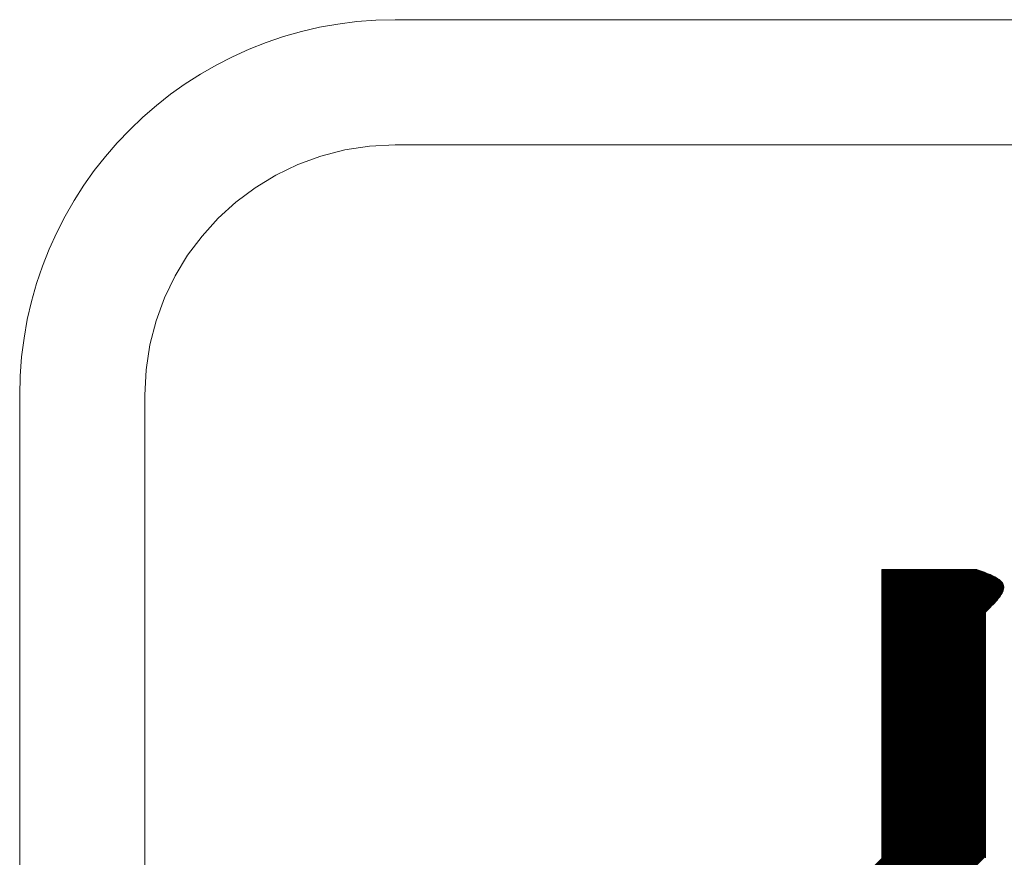
# Model space of a CAD drawing. Units: millimetres. Extents: x 24 to 573, y 23 to 397.
# Drawn here: x 454 to 455, y 205 to 206 of the extents above; entities that cross this region are included whole.
import ezdxf

# ---------------------------------------------------------------- set-up
doc = ezdxf.new("R2010")
doc.units = ezdxf.units.MM
doc.linetypes.add('二点鎖線', pattern=[10, 5, -1, 1, -1, 1, -1])
doc.linetypes.add('実線', pattern=[0])
doc.layers.add('1_01', color=5, linetype='実線', lineweight=50)

# ---------------------------------------------------------------- blocks, each defined once
blk = doc.blocks.new('BLKF168')
at = {"color": 0, "linetype": 'ByBlock', "lineweight": -2}
for p, q in [((454.72925, 206.07094), (455.7605, 206.07094)), ((454.448, 202.03969), (454.448, 205.78969)), ((455.09377, 205.65941), (455.16465, 205.65941)), ((455.09377, 205.44347), (455.09377, 205.65941)), ((455.09377, 205.65866), (455.09452, 205.65941)), ((455.09377, 205.65778), (455.0954, 205.65941)), ((455.09377, 205.6569), (455.09629, 205.65941)), ((455.09377, 205.65601), (455.09717, 205.65941)), ((455.09377, 205.65513), (455.09805, 205.65941)), ((455.09377, 205.65424), (455.09894, 205.65941)), ((455.09377, 205.65336), (455.09982, 205.65941)), ((455.09377, 205.65248), (455.10071, 205.65941)), ((455.09377, 205.65159), (455.10159, 205.65941)), ((455.09377, 205.65071), (455.10247, 205.65941)), ((455.09377, 205.64982), (455.10336, 205.65941)), ((455.09377, 205.64894), (455.10424, 205.65941)), ((455.09377, 205.64806), (455.10513, 205.65941)), ((455.09377, 205.64717), (455.10601, 205.65941)), ((455.09377, 205.64629), (455.10689, 205.65941)), ((455.09377, 205.64541), (455.10778, 205.65941)), ((455.09377, 205.64452), (455.10866, 205.65941)), ((455.09377, 205.64364), (455.10955, 205.65941)), ((455.09377, 205.64275), (455.11043, 205.65941)), ((455.09377, 205.64187), (455.11131, 205.65941)), ((455.09377, 205.64099), (455.1122, 205.65941)), ((455.09377, 205.6401), (455.11308, 205.65941)), ((455.09377, 205.63922), (455.11396, 205.65941)), ((455.09377, 205.63833), (455.11485, 205.65941)), ((455.09377, 205.63745), (455.11573, 205.65941)), ((455.09377, 205.63657), (455.11662, 205.65941)), ((455.09377, 205.63568), (455.1175, 205.65941)), ((455.09377, 205.6348), (455.11838, 205.65941)), ((455.09377, 205.63391), (455.11927, 205.65941)), ((455.09377, 205.63303), (455.12015, 205.65941)), ((455.09377, 205.63215), (455.12104, 205.65941)), ((455.09377, 205.63126), (455.12192, 205.65941)), ((455.09377, 205.63038), (455.1228, 205.65941)), ((455.09377, 205.6295), (455.12369, 205.65941)), ((455.09377, 205.62861), (455.12457, 205.65941)), ((455.09377, 205.62773), (455.12546, 205.65941)), ((455.09377, 205.62684), (455.12634, 205.65941)), ((455.09377, 205.62596), (455.12722, 205.65941)), ((455.09377, 205.62508), (455.12811, 205.65941)), ((455.09377, 205.62419), (455.12899, 205.65941)), ((455.09377, 205.62331), (455.12987, 205.65941)), ((455.09377, 205.62242), (455.13076, 205.65941)), ((455.09377, 205.62154), (455.13164, 205.65941)), ((455.09377, 205.62066), (455.13253, 205.65941)), ((455.09377, 205.61977), (455.13341, 205.65941)), ((455.09377, 205.61889), (455.13429, 205.65941)), ((455.09377, 205.618), (455.13518, 205.65941)), ((455.09377, 205.61712), (455.13606, 205.65941)), ((455.09377, 205.61624), (455.13695, 205.65941)), ((455.09377, 205.61535), (455.13783, 205.65941)), ((455.09377, 205.61447), (455.13871, 205.65941)), ((455.09377, 205.61359), (455.1396, 205.65941)), ((455.09377, 205.6127), (455.14048, 205.65941)), ((455.09377, 205.61182), (455.14136, 205.65941)), ((455.09377, 205.61093), (455.14225, 205.65941)), ((455.09377, 205.61005), (455.14313, 205.65941)), ((455.09377, 205.60917), (455.14402, 205.65941)), ((455.09377, 205.60828), (455.1449, 205.65941)), ((455.09377, 205.6074), (455.14578, 205.65941)), ((455.09377, 205.60651), (455.14667, 205.65941)), ((455.09377, 205.60563), (455.14755, 205.65941)), ((455.09377, 205.60475), (455.14844, 205.65941)), ((455.09377, 205.60386), (455.14932, 205.65941)), ((455.09377, 205.60298), (455.1502, 205.65941)), ((455.09377, 205.60209), (455.15109, 205.65941)), ((455.09377, 205.60121), (455.15197, 205.65941)), ((455.09377, 205.60033), (455.15286, 205.65941)), ((455.09377, 205.59944), (455.15374, 205.65941)), ((455.09377, 205.59856), (455.15462, 205.65941)), ((455.09377, 205.59768), (455.15551, 205.65941)), ((455.09377, 205.59679), (455.15639, 205.65941)), ((455.09377, 205.59591), (455.15727, 205.65941)), ((455.09377, 205.59502), (455.15816, 205.65941)), ((455.09377, 205.59414), (455.15904, 205.65941)), ((455.09377, 205.59326), (455.15993, 205.65941)), ((455.09377, 205.59237), (455.16081, 205.65941)), ((455.09377, 205.59149), (455.16169, 205.65941)), ((455.09377, 205.5906), (455.16258, 205.65941)), ((455.09377, 205.58972), (455.16346, 205.65941)), ((455.09377, 205.58884), (455.16435, 205.65941)), ((455.09377, 205.58795), (455.16507, 205.65925)), ((455.09377, 205.58707), (455.16572, 205.65901)), ((455.16465, 205.65941), (455.16616, 205.65886)), ((455.09377, 205.58618), (455.16636, 205.65877)), ((455.09377, 205.5853), (455.167, 205.65853)), ((455.09377, 205.58442), (455.16765, 205.65829)), ((455.09377, 205.58353), (455.16829, 205.65805)), ((455.09377, 205.58265), (455.16894, 205.65781)), ((455.09377, 205.58177), (455.16958, 205.65757)), ((455.09377, 205.58088), (455.17022, 205.65733)), ((455.09377, 205.58), (455.17087, 205.65709)), ((455.09377, 205.57911), (455.17151, 205.65685)), ((455.09377, 205.57823), (455.17214, 205.6566)), ((455.09377, 205.57735), (455.17276, 205.65634)), ((455.09377, 205.57646), (455.17339, 205.65608)), ((455.09377, 205.57558), (455.17401, 205.65582)), ((455.09377, 205.57469), (455.17464, 205.65556)), ((455.09377, 205.57381), (455.17525, 205.65528)), ((455.09377, 205.57293), (455.17584, 205.655)), ((455.09377, 205.57204), (455.17644, 205.65471)), ((455.09377, 205.57116), (455.17704, 205.65442)), ((455.09377, 205.57027), (455.17764, 205.65414)), ((455.09377, 205.56939), (455.17821, 205.65383)), ((455.09377, 205.56851), (455.17877, 205.6535)), ((455.09377, 205.56762), (455.17933, 205.65318)), ((455.09377, 205.56674), (455.17989, 205.65285)), ((455.09377, 205.56586), (455.18044, 205.65253)), ((455.09377, 205.56497), (455.18095, 205.65215)), ((455.09377, 205.56409), (455.18145, 205.65176)), ((455.16616, 205.65886), (455.16766, 205.65832)), ((455.16766, 205.65832), (455.16914, 205.65776)), ((455.16914, 205.65776), (455.1706, 205.65721)), ((455.1706, 205.65721), (455.17204, 205.65665)), ((455.17204, 205.65665), (455.17343, 205.65608)), ((455.17343, 205.65608), (455.17479, 205.6555)), ((455.17479, 205.6555), (455.17609, 205.65491)), ((455.17609, 205.65491), (455.17733, 205.6543)), ((455.17733, 205.6543), (455.17851, 205.65369)), ((455.17851, 205.65369), (455.17962, 205.65305)), ((455.17962, 205.65305), (455.18064, 205.6524)), ((455.18064, 205.6524), (455.18158, 205.65173)), ((455.18158, 205.65173), (455.18242, 205.65104)), ((455.09377, 205.5632), (455.18195, 205.65138)), ((455.09377, 205.56232), (455.18245, 205.65099)), ((455.09377, 205.56144), (455.1829, 205.65056)), ((455.09377, 205.56055), (455.18334, 205.65012)), ((455.09377, 205.55967), (455.18373, 205.64963)), ((455.09377, 205.55878), (455.18411, 205.64912)), ((455.09377, 205.5579), (455.18442, 205.64855)), ((455.09377, 205.55702), (455.1847, 205.64795)), ((455.09377, 205.55613), (455.18492, 205.64728)), ((455.09377, 205.55525), (455.18503, 205.64651)), ((455.09377, 205.55437), (455.18504, 205.64563)), ((455.09377, 205.55348), (455.1849, 205.64461)), ((455.18242, 205.65104), (455.18316, 205.65033)), ((455.18316, 205.65033), (455.18379, 205.64959)), ((455.18379, 205.64959), (455.1843, 205.64882)), ((455.1843, 205.64882), (455.18469, 205.64803)), ((455.18491, 205.64455), (455.18464, 205.6436)), ((455.18469, 205.64803), (455.18494, 205.64722)), ((455.18505, 205.64547), (455.18491, 205.64455)), ((455.18494, 205.64722), (455.18506, 205.64636)), ((455.18506, 205.64636), (455.18505, 205.64547)), ((455.09377, 205.5526), (455.18454, 205.64337)), ((455.09377, 205.55171), (455.18375, 205.64169)), ((455.09377, 205.55083), (455.18239, 205.63944)), ((455.18097, 205.63748), (455.18007, 205.6364)), ((455.18179, 205.63855), (455.18097, 205.63748)), ((455.18254, 205.6396), (455.18179, 205.63855)), ((455.18321, 205.64063), (455.18254, 205.6396)), ((455.18379, 205.64165), (455.18321, 205.64063)), ((455.18427, 205.64264), (455.18379, 205.64165)), ((455.18464, 205.6436), (455.18427, 205.64264)), ((455.09377, 205.54995), (455.17886, 205.63503)), ((455.17372, 205.6297), (455.17256, 205.62856)), ((455.17486, 205.63083), (455.17372, 205.6297)), ((455.17598, 205.63196), (455.17486, 205.63083)), ((455.17707, 205.63309), (455.17598, 205.63196)), ((455.17812, 205.6342), (455.17707, 205.63309)), ((455.17912, 205.63531), (455.17812, 205.6342)), ((455.18007, 205.6364), (455.17912, 205.63531)), ((455.09377, 205.54906), (455.1714, 205.62669)), ((455.09377, 205.54818), (455.1714, 205.6258)), ((455.09377, 205.54729), (455.1714, 205.62492)), ((455.09377, 205.54641), (455.1714, 205.62404)), ((455.09377, 205.54553), (455.1714, 205.62315)), ((455.09377, 205.54464), (455.1714, 205.62227)), ((455.17256, 205.62856), (455.1714, 205.62742)), ((455.1714, 205.62742), (455.1714, 205.44347)), ((455.09377, 205.54376), (455.1714, 205.62138)), ((455.09377, 205.54287), (455.1714, 205.6205)), ((455.09377, 205.54199), (455.1714, 205.61962)), ((455.09377, 205.54111), (455.1714, 205.61873)), ((455.09377, 205.54022), (455.1714, 205.61785)), ((455.09377, 205.53934), (455.1714, 205.61696)), ((455.09377, 205.53846), (455.1714, 205.61608)), ((455.09377, 205.53757), (455.1714, 205.6152)), ((455.09377, 205.53669), (455.1714, 205.61431)), ((455.09377, 205.5358), (455.1714, 205.61343)), ((455.09377, 205.53492), (455.1714, 205.61254)), ((455.09377, 205.53404), (455.1714, 205.61166)), ((455.09377, 205.53315), (455.1714, 205.61078)), ((455.09377, 205.53227), (455.1714, 205.60989)), ((455.09377, 205.53138), (455.1714, 205.60901)), ((455.09377, 205.5305), (455.1714, 205.60813)), ((455.09377, 205.52962), (455.1714, 205.60724)), ((455.09377, 205.52873), (455.1714, 205.60636)), ((455.09377, 205.52785), (455.1714, 205.60547)), ((455.09377, 205.52696), (455.1714, 205.60459)), ((455.09377, 205.52608), (455.1714, 205.60371)), ((455.09377, 205.5252), (455.1714, 205.60282)), ((455.09377, 205.52431), (455.1714, 205.60194)), ((455.09377, 205.52343), (455.1714, 205.60105)), ((455.09377, 205.52255), (455.1714, 205.60017)), ((455.09377, 205.52166), (455.1714, 205.59929)), ((455.09377, 205.52078), (455.1714, 205.5984)), ((455.09377, 205.51989), (455.1714, 205.59752)), ((455.09377, 205.51901), (455.1714, 205.59663)), ((455.09377, 205.51813), (455.1714, 205.59575)), ((455.09377, 205.51724), (455.1714, 205.59487)), ((455.09377, 205.51636), (455.1714, 205.59398)), ((455.09377, 205.51547), (455.1714, 205.5931)), ((455.09377, 205.51459), (455.1714, 205.59222)), ((455.09377, 205.51371), (455.1714, 205.59133)), ((455.09377, 205.51282), (455.1714, 205.59045)), ((455.09377, 205.51194), (455.1714, 205.58956)), ((455.09377, 205.51105), (455.1714, 205.58868)), ((455.09377, 205.51017), (455.1714, 205.5878)), ((455.09377, 205.50929), (455.1714, 205.58691)), ((455.09377, 205.5084), (455.1714, 205.58603)), ((455.09377, 205.50752), (455.1714, 205.58514)), ((455.09377, 205.50664), (455.1714, 205.58426)), ((455.09377, 205.50575), (455.1714, 205.58338)), ((455.09377, 205.50487), (455.1714, 205.58249)), ((455.09377, 205.50398), (455.1714, 205.58161)), ((455.09377, 205.5031), (455.1714, 205.58072)), ((455.09377, 205.50222), (455.1714, 205.57984)), ((455.09377, 205.50133), (455.1714, 205.57896)), ((455.09377, 205.50045), (455.1714, 205.57807)), ((455.09377, 205.49956), (455.1714, 205.57719)), ((455.09377, 205.49868), (455.1714, 205.57631)), ((455.09377, 205.4978), (455.1714, 205.57542)), ((455.09377, 205.49691), (455.1714, 205.57454)), ((455.09377, 205.49603), (455.1714, 205.57365)), ((455.09377, 205.49514), (455.1714, 205.57277)), ((455.09377, 205.49426), (455.1714, 205.57189)), ((455.09377, 205.49338), (455.1714, 205.571)), ((455.09377, 205.49249), (455.1714, 205.57012)), ((455.09377, 205.49161), (455.1714, 205.56923)), ((455.09377, 205.49073), (455.1714, 205.56835)), ((455.09377, 205.48984), (455.1714, 205.56747)), ((455.09377, 205.48896), (455.1714, 205.56658)), ((455.09377, 205.48807), (455.1714, 205.5657)), ((455.09377, 205.48719), (455.1714, 205.56481)), ((455.09377, 205.48631), (455.1714, 205.56393)), ((455.09377, 205.48542), (455.1714, 205.56305)), ((455.09377, 205.48454), (455.1714, 205.56216)), ((455.09377, 205.48365), (455.1714, 205.56128)), ((455.09377, 205.48277), (455.1714, 205.5604)), ((455.09377, 205.48189), (455.1714, 205.55951)), ((455.09377, 205.481), (455.1714, 205.55863)), ((455.09377, 205.48012), (455.1714, 205.55774)), ((455.09377, 205.47923), (455.1714, 205.55686)), ((455.09377, 205.47835), (455.1714, 205.55598)), ((455.09377, 205.47747), (455.1714, 205.55509)), ((455.09377, 205.47658), (455.1714, 205.55421)), ((455.09377, 205.4757), (455.1714, 205.55332)), ((455.09377, 205.47482), (455.1714, 205.55244)), ((455.09377, 205.47393), (455.1714, 205.55156)), ((455.09377, 205.47305), (455.1714, 205.55067)), ((455.09377, 205.47216), (455.1714, 205.54979)), ((455.09377, 205.47128), (455.1714, 205.5489)), ((455.09377, 205.4704), (455.1714, 205.54802)), ((455.09377, 205.46951), (455.1714, 205.54714)), ((455.09377, 205.46863), (455.1714, 205.54625)), ((455.09377, 205.46774), (455.1714, 205.54537)), ((455.09377, 205.46686), (455.1714, 205.54449)), ((455.09377, 205.46598), (455.1714, 205.5436)), ((455.09377, 205.46509), (455.1714, 205.54272)), ((455.09377, 205.46421), (455.1714, 205.54183)), ((455.09377, 205.46333), (455.1714, 205.54095)), ((455.09377, 205.46244), (455.1714, 205.54007)), ((455.09377, 205.46156), (455.1714, 205.53918)), ((455.09377, 205.46067), (455.1714, 205.5383)), ((455.09377, 205.45979), (455.1714, 205.53741)), ((455.09377, 205.45891), (455.1714, 205.53653)), ((455.09377, 205.45802), (455.1714, 205.53565)), ((455.09377, 205.45714), (455.1714, 205.53476)), ((455.09377, 205.45625), (455.1714, 205.53388)), ((455.09377, 205.45537), (455.1714, 205.533)), ((455.09377, 205.45449), (455.1714, 205.53211)), ((455.09377, 205.4536), (455.1714, 205.53123)), ((455.09377, 205.45272), (455.1714, 205.53034)), ((455.09377, 205.45183), (455.1714, 205.52946)), ((455.09377, 205.45095), (455.1714, 205.52858)), ((455.09377, 205.45007), (455.1714, 205.52769)), ((455.09377, 205.44918), (455.1714, 205.52681)), ((455.00628, 205.3555), (455.1714, 205.52062)), ((455.00716, 205.3555), (455.1714, 205.51974)), ((455.00804, 205.3555), (455.1714, 205.51885)), ((455.09377, 205.4483), (455.1714, 205.52592)), ((455.09377, 205.44742), (455.1714, 205.52504)), ((455.09377, 205.44653), (455.1714, 205.52416)), ((455.09377, 205.44565), (455.1714, 205.52327)), ((455.09377, 205.44476), (455.1714, 205.52239)), ((455.09377, 205.44388), (455.1714, 205.5215)), ((455.00893, 205.3555), (455.1714, 205.51797)), ((455.00981, 205.3555), (455.1714, 205.51709)), ((455.0107, 205.3555), (455.1714, 205.5162)), ((455.01158, 205.3555), (455.1714, 205.51532)), ((455.01246, 205.3555), (455.1714, 205.51443)), ((455.01335, 205.3555), (455.1714, 205.51355)), ((455.01423, 205.3555), (455.1714, 205.51267)), ((455.01512, 205.3555), (455.1714, 205.51178)), ((455.016, 205.3555), (455.1714, 205.5109)), ((455.01688, 205.3555), (455.1714, 205.51001)), ((455.01777, 205.3555), (455.1714, 205.50913)), ((455.01865, 205.3555), (455.1714, 205.50825)), ((455.01953, 205.3555), (455.1714, 205.50736)), ((455.02042, 205.3555), (455.1714, 205.50648)), ((455.0213, 205.3555), (455.1714, 205.50559)), ((455.02219, 205.3555), (455.1714, 205.50471)), ((455.02307, 205.3555), (455.1714, 205.50383)), ((455.02395, 205.3555), (455.1714, 205.50294)), ((455.02484, 205.3555), (455.1714, 205.50206)), ((455.02572, 205.3555), (455.1714, 205.50118)), ((455.02661, 205.3555), (455.1714, 205.50029)), ((455.02749, 205.3555), (455.1714, 205.49941)), ((455.02837, 205.3555), (455.1714, 205.49852)), ((455.02926, 205.3555), (455.1714, 205.49764)), ((455.03014, 205.3555), (455.1714, 205.49676)), ((455.03103, 205.3555), (455.1714, 205.49587)), ((455.03191, 205.3555), (455.1714, 205.49499)), ((455.03279, 205.3555), (455.1714, 205.4941)), ((455.03368, 205.3555), (455.1714, 205.49322)), ((455.03456, 205.3555), (455.1714, 205.49234)), ((455.03544, 205.3555), (455.1714, 205.49145)), ((455.03633, 205.3555), (455.1714, 205.49057)), ((455.03721, 205.3555), (455.1714, 205.48968)), ((455.0381, 205.3555), (455.1714, 205.4888)), ((455.03898, 205.3555), (455.1714, 205.48792)), ((455.03986, 205.3555), (455.1714, 205.48703)), ((455.04075, 205.3555), (455.1714, 205.48615)), ((455.04163, 205.3555), (455.1714, 205.48527)), ((455.04252, 205.3555), (455.1714, 205.48438)), ((455.0434, 205.3555), (455.1714, 205.4835)), ((455.04428, 205.3555), (455.1714, 205.48261)), ((455.04517, 205.3555), (455.1714, 205.48173)), ((455.04605, 205.3555), (455.1714, 205.48085)), ((455.04694, 205.3555), (455.1714, 205.47996)), ((455.04782, 205.3555), (455.1714, 205.47908)), ((455.0487, 205.3555), (455.1714, 205.47819)), ((455.04959, 205.3555), (455.1714, 205.47731)), ((455.05047, 205.3555), (455.1714, 205.47643)), ((455.05135, 205.3555), (455.1714, 205.47554)), ((455.05224, 205.3555), (455.1714, 205.47466)), ((455.05312, 205.3555), (455.1714, 205.47377)), ((455.05401, 205.3555), (455.1714, 205.47289)), ((455.05489, 205.3555), (455.1714, 205.47201)), ((455.05577, 205.3555), (455.1714, 205.47112)), ((455.05666, 205.3555), (455.1714, 205.47024)), ((455.05754, 205.3555), (455.1714, 205.46936)), ((455.05843, 205.3555), (455.1714, 205.46847)), ((455.05931, 205.3555), (455.1714, 205.46759)), ((455.06019, 205.3555), (455.1714, 205.4667)), ((455.06108, 205.3555), (455.1714, 205.46582)), ((455.06196, 205.3555), (455.1714, 205.46494)), ((455.06285, 205.3555), (455.1714, 205.46405)), ((455.06373, 205.3555), (455.1714, 205.46317)), ((455.06461, 205.3555), (455.1714, 205.46228)), ((455.0655, 205.3555), (455.1714, 205.4614)), ((455.06638, 205.3555), (455.1714, 205.46052)), ((455.06726, 205.3555), (455.1714, 205.45963)), ((455.06815, 205.3555), (455.1714, 205.45875)), ((455.06903, 205.3555), (455.1714, 205.45786)), ((455.06992, 205.3555), (455.1714, 205.45698)), ((455.0708, 205.3555), (455.1714, 205.4561)), ((455.07168, 205.3555), (455.1714, 205.45521)), ((455.07257, 205.3555), (455.1714, 205.45433)), ((455.07345, 205.3555), (455.1714, 205.45345)), ((455.07434, 205.3555), (455.1714, 205.45256)), ((455.07522, 205.3555), (455.1714, 205.45168)), ((455.0761, 205.3555), (455.1714, 205.45079)), ((455.07699, 205.3555), (455.1714, 205.44991)), ((455.07787, 205.3555), (455.1714, 205.44903)), ((455.07876, 205.3555), (455.1714, 205.44814)), ((455.07964, 205.3555), (455.1714, 205.44726)), ((455.08052, 205.3555), (455.1714, 205.44637)), ((455.08141, 205.3555), (455.1714, 205.44549)), ((455.08229, 205.3555), (455.1714, 205.44461))]:
    blk.add_line(p, q, dxfattribs=at)
at = {"color": 0, "linetype": '二点鎖線', "lineweight": -2}
for p, q in [((454.72925, 205.97719), (455.91675, 205.97719)), ((454.54175, 202.03969), (454.54175, 205.78969))]:
    blk.add_line(p, q, dxfattribs=at)
at = {"color": 0, "linetype": 'ByBlock', "lineweight": -2}
blk.add_arc((454.72925, 205.78969), 0.28125, 90, 180, dxfattribs=at)
at = {"color": 0, "linetype": '二点鎖線', "lineweight": -2}
blk.add_arc((454.72925, 205.78969), 0.1875, 90, 180, dxfattribs=at)

msp = doc.modelspace()

# ---------------------------------------------------------------- block references
at = {"layer": '1_01', "color": 254, "lineweight": 13}
msp.add_blockref('BLKF168', (0, 0), dxfattribs=at)

doc.saveas('drawing.dxf')
